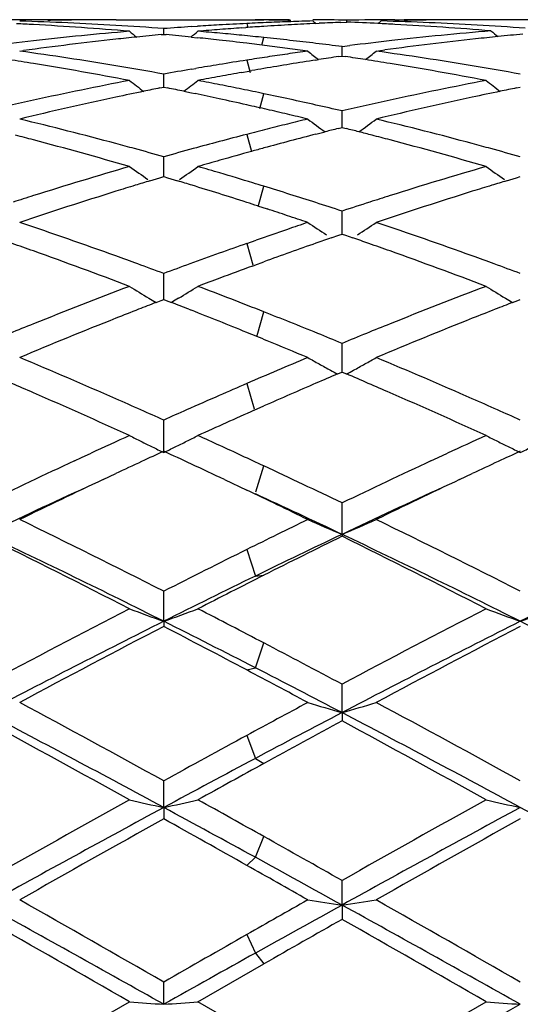
# Model space of a CAD drawing. Units: inches. Extents: x 4.1 to 18, y 2.5 to 12.5.
# Drawn here: x 6 to 6.2, y 9.7 to 10 of the extents above; entities that cross this region are included whole.
import ezdxf

# ---------------------------------------------------------------- set-up
doc = ezdxf.new("R2010")
doc.units = ezdxf.units.IN
doc.header["$LTSCALE"] = 1.21
doc.header["$MEASUREMENT"] = 0
doc.layers.get('0').update_dxf_attribs({"linetype": 'CONTINUOUS'})

msp = doc.modelspace()

# ---------------------------------------------------------------- linework, layer by layer
at = {"color": 7, "linetype": 'Continuous'}
for p, q in [((6.0518278418, 10.0000818604), (6.0898397204, 10.0000523179)), ((6.0737255557, 9.9980523572), (6.075542603500001, 9.9981695073)), ((6.0898397204, 10.0000523179), (6.0923025786, 10.0000296349)), ((6.0923025712, 10.0000290426), (6.0948216077, 10.0000523179)), ((6.1022940842, 10.0000818604), (6.0948216077, 10.0000523179)), ((6.1090296579, 9.9997057937), (6.109926138600001, 9.9989717008)), ((6.109928133099999, 9.9989778749), (6.110935972899999, 9.9990260106)), ((6.117262108999999, 9.999303684800001), (6.1189934064, 9.999372316599999)), ((6.1189934138, 9.9993727438), (6.1189934064, 9.9999343351)), ((6.1289580062, 9.9997057937), (6.128038479700001, 9.9989529127)), ((6.132970514199999, 10.0000779429), (6.1356914942, 10.0000818604)), ((6.1861619399, 10.0000818604), (6.1556209807, 10.0000818604)), ((6.064958524400001, 9.9957427764), (6.065668024600001, 9.9958102759)), ((6.065667985599999, 9.9958108151), (6.0656680247, 9.997491068099999)), ((6.065668024600001, 9.9958102759), (6.066356019, 9.995744841)), ((6.0884248225, 9.9976959032), (6.0895319531, 9.9977737866)), ((6.073725555499999, 9.9950129658), (6.0754309741, 9.9948355374)), ((6.11756504, 9.9922495034), (6.1198188004, 9.9925352554)), ((6.0237374464, 9.990923471799999), (6.0248632763, 9.9910784149)), ((6.1166215463, 9.9893549524), (6.1175650399, 9.989495435)), ((6.117565073500001, 9.9894955832), (6.1175650399, 9.9922495034)), ((6.1175650399, 9.989495435), (6.1185280589, 9.9893520226)), ((6.1275295915, 9.990923471799999), (6.1300630554, 9.9912703035)), ((6.109983736, 9.9883409149), (6.110721774400001, 9.9884558834)), ((6.065667957100001, 9.9810984311), (6.0656680247, 9.9842309809)), ((6.0737255557, 9.9856553171), (6.0750420686, 9.9858818181)), ((6.0884248225, 9.9847385112), (6.0904029649, 9.9850886488)), ((6.0904029649, 9.9850886488), (6.091316213200001, 9.9852489652)), ((6.0656679425, 9.9804283833), (6.065667957100001, 9.9810984311)), ((6.064552868200001, 9.9802036753), (6.065668024600001, 9.9804281707)), ((6.065668024600001, 9.9804281707), (6.0667682296, 9.980206730099999)), ((6.0715260977, 9.979235299099999), (6.073725555499999, 9.9787786621)), ((6.073725555499999, 9.9787786621), (6.074816925, 9.9785503064)), ((6.1683475176, 9.9802038589), (6.169462465900001, 9.9804283013)), ((6.117565076900001, 9.9702997959), (6.1175650399, 9.9735075885)), ((6.1175650956, 9.9686911386), (6.117565076900001, 9.9702997959)), ((6.109983736, 9.9667589039), (6.11263983, 9.9674419912)), ((6.1164141899, 9.9684011561), (6.1175650399, 9.9686909225)), ((6.1175650399, 9.9686909225), (6.1187281411, 9.9683980381)), ((6.065667957100001, 9.9569223724), (6.0656680247, 9.960176823200001)), ((6.0656679038, 9.954389254299999), (6.065667957100001, 9.9569223724)), ((6.0616555305, 9.9531801582), (6.0645559785, 9.954055582899999)), ((6.0645559785, 9.954055582899999), (6.065668024600001, 9.9543892103)), ((6.065668024600001, 9.9543892103), (6.0667715453, 9.9540581996)), ((6.0667715453, 9.9540581996), (6.0696908098, 9.9531772387)), ((6.1654502902, 9.953180507899999), (6.1683506167, 9.9540558527)), ((6.1683506167, 9.9540558527), (6.169462465900001, 9.9543894051)), ((6.092972556, 9.945878609400001), (6.0957604094, 9.9449724877)), ((6.117565076900001, 9.9410872694), (6.1175650399, 9.9443585308)), ((6.1175651163, 9.9376530387), (6.117565076900001, 9.9410872694)), ((6.0898397204, 9.9349369809), (6.0926163834, 9.935909995800001)), ((6.1144302863, 9.9365674302), (6.116600625, 9.9373199528)), ((6.116600625, 9.9373199528), (6.1175650399, 9.9376530649)), ((6.1175650399, 9.9376530649), (6.118535515900001, 9.9373178265)), ((6.118535515900001, 9.9373178265), (6.1206914691, 9.936570226799999)), ((6.0921582467, 9.9286171007), (6.0948216073, 9.929589484800001)), ((6.0914683864, 9.928364285299999), (6.0921582467, 9.9286171007)), ((6.065667957100001, 9.9229376081), (6.0656680247, 9.9261965309)), ((6.0656678664, 9.9186327882), (6.065667957100001, 9.9229376081)), ((6.061324370199999, 9.919018878300001), (6.0623291036, 9.918414216799999)), ((6.0623291036, 9.918414216799999), (6.063432486, 9.9177534035)), ((6.063434714800001, 9.9177656931), (6.0649163567, 9.918341490700001)), ((6.0649163567, 9.918341490700001), (6.065668024600001, 9.9186329473)), ((6.065668024600001, 9.9186329473), (6.066416041, 9.9183429555)), ((6.066416041, 9.9183429555), (6.067906284099999, 9.9177639102)), ((6.069006265900001, 9.918414304199999), (6.067908474199999, 9.9177567498)), ((6.0700118058, 9.9190195259), (6.069006265900001, 9.918414304199999)), ((6.1651190642, 9.9190192288), (6.1661238871, 9.9184144984)), ((6.1661238871, 9.9184144984), (6.167227104299999, 9.9177537674)), ((6.1672293337, 9.9177660551), (6.1687109483, 9.9183418146)), ((6.1687109483, 9.9183418146), (6.169462465900001, 9.9186331993)), ((6.0730185401, 9.915764335499999), (6.073725555599999, 9.915486199)), ((6.117565076900001, 9.9026374087), (6.1175650399, 9.905854103300001)), ((6.117565137000001, 9.8975015306), (6.117565076900001, 9.9026374087)), ((6.1162391109, 9.8969359129), (6.1175650399, 9.8975017879)), ((6.1175650399, 9.8975017879), (6.1188880148, 9.896937123999999)), ((6.0920206174, 9.8863831368), (6.0948216073, 9.887624344299999)), ((6.065667819400001, 9.8740891955), (6.0656680247, 9.883516200599999)), ((6.0396639564, 9.8716360249), (6.041724502799999, 9.872593244900001)), ((6.041724502799999, 9.872593244900001), (6.044497144, 9.8738770335)), ((6.143455937100001, 9.8716341957), (6.145519736900001, 9.8725929581)), ((6.145519736900001, 9.8725929581), (6.1482882441, 9.8738748765)), ((6.048016416799999, 9.866207239500001), (6.0516918129, 9.8679393436)), ((6.1518071323, 9.8662061786), (6.155485306599999, 9.8679395134)), ((6.083327303, 9.8662048123), (6.0898397202, 9.8631158197)), ((6.1175651523, 9.8502583667), (6.1175650399, 9.8593836448)), ((6.1175651523, 9.8502583667), (6.1175650399, 9.849685853099999)), ((6.065667819400001, 9.824933601), (6.0656680247, 9.8336758484)), ((6.065667819400001, 9.824933601), (6.0656680247, 9.8234332981)), ((6.1175651523, 9.7983449014), (6.1175650399, 9.806623929199999)), ((6.1175651523, 9.7983449014), (6.1175650399, 9.7959305824)), ((6.065667819400001, 9.7707317956), (6.0656680247, 9.7784738426)), ((6.065667819400001, 9.7707317956), (6.0656680247, 9.7674249604)), ((6.1175651523, 9.742344614), (6.1175650399, 9.7494786628)), ((6.1175651523, 9.742344614), (6.1175650399, 9.7381756045)), ((6.0756320004, 9.7141785955), (6.0948216073, 9.7251905898)), ((6.065667819400001, 9.71343952), (6.0656680247, 9.7199020136)), ((6.013770830399999, 9.6900110036), (6.055702460599999, 9.7141785954)), ((6.0948216076, 9.703130607), (6.0756320004, 9.7141785955)), ((6.11756504, 9.690009794), (6.159497862899999, 9.7141785955)), ((6.1175651523, 9.684278139), (6.1694623524, 9.7134395668))]:
    msp.add_line(p, q, dxfattribs=at)
at = {"color": 9, "linetype": 'Continuous'}
for p, q in [((6.0898398963, 9.9989700744), (6.090184372, 9.9978147905)), ((6.0941854903, 9.9926815058), (6.0948214314, 9.994891706499999)), ((6.0898398963, 9.9883070304), (6.0908421847, 9.9847387314)), ((6.0936337709, 9.9742388772), (6.0948214314, 9.9785340885)), ((6.0898398963, 9.9667028416), (6.091204589, 9.9617379551)), ((6.093265439800001, 9.945944239500001), (6.0948214314, 9.9515879586)), ((6.0898398963, 9.9349370428), (6.0915836111, 9.9286862209)), ((6.0928690274, 9.9081789692), (6.0948214314, 9.9150256024)), ((6.0898398963, 9.8941558257), (6.0920032373, 9.8867959236)), ((6.0925107137, 9.8626335296), (6.0948214314, 9.8701662841)), ((6.0898398963, 9.845830681599999), (6.092330663899999, 9.8381175965)), ((6.092330663899999, 9.8381175965), (6.0948214314, 9.8383508608)), ((6.092330663899999, 9.8114167685), (6.0948214314, 9.8186286433)), ((6.0898398963, 9.810764808), (6.092330663899999, 9.8114167685)), ((6.0898398963, 9.7917053062), (6.092330663899999, 9.7850312838)), ((6.092330663899999, 9.7850312838), (6.0948214314, 9.7835471149)), ((6.092330663899999, 9.7562284668), (6.0948214314, 9.762272290599999)), ((6.0898398963, 9.7538789159), (6.092330663899999, 9.7562284668)), ((6.0898398963, 9.7337326823), (6.092330663899999, 9.728338538600001)), ((6.092330663899999, 9.728338538600001), (6.0948214314, 9.7251904891))]:
    msp.add_line(p, q, dxfattribs=at)
at = {"color": 7, "linetype": 'Continuous'}
for centre, radius, start, end in [((6.0318980423, 9.054716235), 0.945365633, 90.222709015, 91.09870335920002), ((5.975433309500001, 9.047149557200001), 0.95293785, 86.8530182717, 87.1519482012), ((5.9954622495, 9.048901783), 0.9511829997, 86.610961104, 88.2965547774), ((5.9752390028, 9.0437250363), 0.9563678736, 86.0136563642, 86.8526578653), ((6.0318953176, 9.0550998084), 0.9449820519, 89.99999608799999, 90.22263421170001), ((6.0318948953, 9.0548923179), 0.9451895424, 89.34640688370001, 89.9999704892), ((6.051840007899999, 9.0541576263), 0.9459243132999999, 90.82675790030001, 91.2078401677), ((6.0518314524, 9.054726751799999), 0.9453551235, 90.5443926597, 90.8267371329), ((6.051828169199999, 9.0550876126), 0.9449942478, 90.0000198535, 90.54440148719999), ((5.9950910115, 9.0425804239), 0.9575152497, 85.772980571, 86.6111466566), ((6.1361233421, 9.0444253437), 0.9556662365, 93.2596768653, 93.63447969929999), ((6.1359871859, 9.046825798099999), 0.9532619237000001, 92.77477655200002, 93.25971035699999), ((6.1561694211, 9.0426226276), 0.9574728658, 93.6736083047, 93.9908543), ((6.1358732774, 9.04915969), 0.950925254, 92.38891203450002, 92.7747288891), ((6.082364174099999, 9.0546940559), 0.9453878193, 89.159228004, 89.39766611120002), ((6.156019262, 9.044975295599999), 0.9551154108, 93.18946162729999, 93.6736617603), ((6.0823572248, 9.0542412041), 0.9458407243000001, 88.7716608045, 89.15920961959999), ((6.1358017594, 9.050869807), 0.9492136420999999, 92.00250637399999, 92.3889015171), ((6.1357522749, 9.052279736200001), 0.9478028448, 91.61562723780001, 92.00249507870001), ((6.155884963099999, 9.047373994700001), 0.9527129552, 92.76489852, 93.18942359520001), ((6.1022903329, 9.0545286502), 0.9455532252, 88.9878249293, 89.5915312497), ((6.1557824666, 9.049508664400001), 0.9505758248, 92.3224432451, 92.7041177556), ((6.1356935372, 9.0547947475), 0.9452871175, 90.1650482058, 91.01228163520001), ((6.082208781599999, 9.0496889804), 0.9503954691, 87.2361484437, 87.78183883630001), ((6.0821127637, 9.047672005099999), 0.9524147279999999, 86.9390215761, 87.23622974940001), ((6.1021260972, 9.0491880468), 0.9508963868000001, 86.6969725002, 88.38304230109999), ((6.081929098400001, 9.0443476937), 0.9557441041, 86.09917236849999, 86.9386685263), ((6.135691036900001, 9.0549498909), 0.9451319695, 89.35983773199999, 89.99997227860001), ((6.1556317798, 9.0541585153), 0.9459234128, 90.7690175555, 91.20759993319999), ((6.1556241146, 9.0546914902), 0.945390383, 90.5680893985, 90.7689865763), ((6.155621328500001, 9.0549939672), 0.9450878933, 90.00002108129999, 90.5681023117), ((6.1017755816, 9.0430626315), 0.957031822, 85.85858820310001, 86.6971517133), ((6.1376656422, 9.025530855), 0.9746243427, 94.8241125523, 96.475608035), ((5.974864395, 9.038311926799999), 0.9617939292000001, 85.17864430590001, 86.01381190020001), ((6.416076610399999, 10.4401568531), 0.5714203027, 230.9008799975, 231.1715881224), ((6.1575077988, 9.0267411279), 0.9734113020999999, 95.455766315, 95.8789568617), ((6.136347208099999, 9.0409780644), 0.9591207813, 93.74354359120001, 94.22605075630001), ((5.973825967200001, 9.026554376), 0.9735974363, 84.1105878138, 84.546416275), ((5.7150652388, 10.4403461891), 0.5716887121, 308.8350549124, 309.1021336985), ((6.1566173933, 9.036585676), 0.9635264545000001, 94.43985907950001, 94.82145773170001), ((5.9943352647, 9.032896904400001), 0.9672283419, 84.7981765625, 85.17853065520002), ((6.1563803286, 9.039636894500001), 0.9604660405, 94.0572173852, 94.4398501004), ((5.993994916799999, 9.0291604249), 0.9709802902, 84.41904197939999, 84.79816588260002), ((5.9935988841, 9.0251092163), 0.9750508102, 84.0412306731, 84.4190321818), ((6.241410841, 9.0260449422), 0.974107772, 94.73940206280001, 96.44793477), ((6.081569877000001, 9.039042686), 0.9610612594, 85.2636006983, 86.09932193979999), ((6.521421963200001, 10.4402467697), 0.5714740753, 230.8895598487, 231.156662052), ((6.2612224508, 9.0274975288), 0.9726508044, 95.3704014125, 95.7958708794), ((6.1391383036, 9.0125125322), 0.9877256951000001, 96.47532127540002, 97.24279285010002), ((6.1595258584, 9.0086629474), 0.9916018162000001, 96.24310941639999, 97.8050607399), ((6.157948243, 9.0224568663), 0.9777181441, 95.87891600180001, 96.2391123567), ((5.9732887765, 9.021384166), 0.9787954847, 83.6360038872, 84.0099936726), ((5.9727717052, 9.016761599999999), 0.9834468798, 83.16338661649999, 83.635916544), ((5.972140551, 9.0114859799), 0.9887601201, 82.8177932401, 83.16346398990001), ((5.993135856399999, 9.0206817284), 0.9795024439, 83.5951368232, 84.0411782579), ((5.9715473187, 9.0067793904), 0.9935039486, 82.4735142096, 82.8177854242), ((5.9925642599, 9.015591971900001), 0.9846241959, 83.1510018562, 83.5951222876), ((5.9919058552, 9.0101123265), 0.9901432548000001, 82.70892463289998, 83.1509878724), ((6.2428631706, 9.0131174385), 0.9871165975, 96.4474344404, 97.1605609291), ((6.2631856603, 9.009700571), 0.9905557873, 96.1865425465, 97.72345383970001), ((6.2616636124, 9.0231474078), 0.9770232381, 95.7958480736, 96.18278503360001), ((5.8845478281, 8.9844752005), 1.0160274959, 80.5313836137, 82.1260638971), ((6.245869192100001, 8.9907893901), 1.0096466594, 98.21051502030001, 98.5501236977), ((5.9708900151, 9.0018053279), 0.9985212533, 82.13069966370001, 82.47350758100002), ((6.2450714397, 8.9963170668), 1.0040617137, 97.86931060389998, 98.2105056169), ((6.4627185916, 10.4361287841), 0.5694875077, 231.4224480183, 231.822851202), ((5.772523534099999, 10.4360151701), 0.5693293604, 308.1723569839, 308.5759348442), ((5.9889877693, 8.9886842453), 1.0117693925, 80.52828095460002, 82.1297490391), ((5.863809992, 8.979538719099999), 1.0210291532, 80.76054904770001, 81.1670959075), ((5.86111296, 8.963155085), 1.0376332633, 79.191207209, 80.7588113192), ((5.881065864, 8.9635624941), 1.0372280933, 79.7480848653, 80.53170225859999), ((6.2491202462, 8.9701698769), 1.0305212077, 99.345145815, 99.7251745299), ((6.2479015084, 8.977584265099999), 1.0230073224, 98.8882047512, 99.3452239791), ((6.2467461398, 8.984957209700001), 1.0155444018, 98.5501295941, 98.888073683), ((6.2687913534, 8.9717346988), 1.0289356142, 99.30614251259999, 99.7341807893), ((6.267562991599999, 8.979230057999999), 1.0213402682, 98.87543159540002, 99.3061356183), ((6.2664515802, 8.9863497815), 1.0141343166, 98.49608342280001, 98.83325279820001), ((5.968659020800001, 8.986311799700001), 1.0141747469, 81.16730844, 81.5020297855), ((5.9676424291, 8.979779361), 1.0207858143, 80.7604649025, 81.1672252529), ((5.9649337833, 8.9633255941), 1.0374610121, 79.1908202928, 80.7587170505), ((5.9853127791, 8.9661233908), 1.0346274366, 79.74750061770001, 80.5331399708), ((6.250717247100001, 8.960902683099999), 1.0399250068, 99.7992494847, 100.2500716474), ((6.2713642348, 8.957013661), 1.0438798763, 100.0931769982, 100.4499853294), ((6.2697463395, 8.9661461387), 1.0346051811, 99.73397798180001, 99.9309985725), ((6.257790400499999, 8.923935631), 1.0775631025, 100.8093511323, 102.3266361071), ((6.4030750038, 10.4304275321), 0.5669347647, 232.2135273372, 232.7388708452), ((5.7280897238, 10.4305982266), 0.5671736645000001, 307.2666755478, 307.7894580334), ((6.272802805900001, 8.949214292999999), 1.0518108049, 100.4499898675, 100.8044982819), ((5.876751518, 8.940256378099999), 1.060930412, 78.8436173151, 79.1954945888), ((5.875053752, 8.9316484528), 1.0697041677, 78.4941863027, 78.8436089262), ((6.3616113738, 8.9238425689), 1.0776593091, 100.8097586191, 102.3269402662), ((6.5068699087, 10.4304167538), 0.5669259418, 232.2128996365, 232.7381951572), ((6.278968751, 8.918282281), 1.083351959, 101.6703887185, 102.110074699), ((6.2770937469, 8.9273353192), 1.0741067919, 101.4128309376, 101.6701228737), ((5.8542746155, 8.9273196913), 1.0741157538, 78.3308059125, 78.589837609), ((5.8517696135, 8.9153114115), 1.0863825527, 77.7766009911, 78.1522395671), ((5.873225351499999, 8.9226668651), 1.0788699718, 78.14728169050001, 78.494179705), ((5.871241060700001, 8.913219507300001), 1.0885234674, 77.73916628899998, 78.1472012684), ((6.3827703837, 8.9181923831), 1.0834416397, 101.6697712704, 102.1094973139), ((6.3809117912, 8.9271666616), 1.0742769239, 101.4122721331, 101.6695077055), ((6.2639761978, 8.8955873401), 1.1065784366, 102.3261840747, 103.0679948704), ((6.2857064373, 8.887533383500001), 1.1148300927, 102.1171116928, 103.5907725035), ((5.849570454, 8.9051686277), 1.0967610093, 77.34548642189999, 77.7765052165), ((5.8471287677, 8.8942811314), 1.1079189393, 77.0316250038, 77.3456295307), ((5.8681416386, 8.8989896362), 1.1030869698, 76.9316062934, 77.738811164), ((6.3678593523, 8.8952101313), 1.1069655139, 102.3264848308, 103.0680705292), ((6.3894284462, 8.887804517200001), 1.1145500701, 102.1164436747, 103.5905432338), ((5.844954877999999, 8.884841705), 1.117605454, 76.7199538721, 77.0316193304), ((5.8426505076, 8.8750786611), 1.1276367625, 76.4106663756, 76.7199501906), ((5.750780188899999, 8.8425452671), 1.1611405797, 74.9802634046, 76.4038477717), ((6.377694485599999, 8.8540520966), 1.1492830747, 103.8960707747, 104.2003316142), ((6.3751126776, 8.8644870664), 1.1385334549, 103.589342663, 103.8960623035), ((6.4455270823, 10.4240875012), 0.5651096624, 233.2744540976, 233.9088866068), ((5.7896988573, 10.4239864854), 0.5649718936, 306.0874103581, 306.7239505001), ((5.856582985599999, 8.8503874055), 1.153045551, 74.97570819100001, 76.4093535901), ((6.384237763, 8.8285517356), 1.1756096478, 104.5024613726, 104.9084303389), ((6.380436989800001, 8.8432143101), 1.1604624731, 104.2003342918, 104.5020741195), ((6.403012052799999, 8.832933946599999), 1.171078404, 104.4905855362, 104.8740204896), ((6.3992700054, 8.8474441825), 1.1560933997, 104.1620485827, 104.3550508597), ((5.8357982326, 8.8473009612), 1.1562473736, 75.6444975987, 75.8360900684), ((5.8340193614, 8.840350707899999), 1.1634216613, 75.4492556413, 75.64449273439999), ((5.727928624, 8.8315058512), 1.1725592798, 75.1851721868, 75.4491234077), ((5.7206081765, 8.8040376521), 1.2009861705, 73.79851833640001, 75.182615635), ((5.743598356900001, 8.815581256), 1.1890445943, 74.7112553356, 74.9827351086), ((6.3879695896, 8.8145638914), 1.1900867421, 104.9087906683, 105.2857666285), ((6.4069068625, 8.8182845992), 1.186236666, 104.8742086911, 105.2534035486), ((5.8318381665, 8.831954465499999), 1.1720965962, 75.18498965170001, 75.4491684083), ((5.8244740501, 8.8043229583), 1.2006925322, 73.79794894140001, 75.18241487569999), ((5.847369391, 8.8154445413), 1.189182366, 74.7118627424, 74.9833954755), ((5.739348086100001, 8.800078709), 1.205119221, 74.2894241709, 74.7106808357), ((6.3921739887, 8.7992245851), 1.2059918091, 105.2863227717, 105.7080957357), ((6.4134361051, 8.7945835078), 1.2108207076, 105.4336923531, 105.8848627724), ((6.409341304, 8.809349851), 1.1954971318, 105.2533101171, 105.4328548286), ((5.8439543786, 8.8029550637), 1.2021303141, 74.2895489756, 74.71181414060001), ((6.4176970958, 8.779609427), 1.226389238, 105.8848532595, 106.1957871468), ((6.4103984757, 8.7365953361), 1.2712193094, 106.2017428963, 107.5183450226), ((6.382383788999999, 10.4174618599), 0.5643079568, 234.6263584951, 235.2927312933), ((5.748802360499999, 10.4176211625), 0.5645237104, 304.7106153645, 305.3765555242001), ((5.7290273084, 8.763979907000001), 1.2426646745, 73.4968658254, 73.8042107501), ((5.722983246, 8.743637509800001), 1.2638859739, 73.04423446, 73.496119983), ((6.5142699366, 8.7363801714), 1.2714471509, 106.2023288407, 107.5187245922), ((6.486176932799999, 10.4174482564), 0.5642955571, 234.6257458854, 235.2920544668), ((6.4307256315, 8.735666162200001), 1.2722236713, 106.8638495084, 107.0653221046), ((5.7008913514, 8.736392941), 1.2714468402, 72.9380315939, 73.1382828861), ((5.7188830446, 8.7301684542), 1.2779652875, 72.89224917760001, 73.0445061025), ((6.534556939400001, 8.7354845775), 1.2724083847, 106.8630478786, 107.0644716114), ((6.4496520827, 8.675518865099999), 1.3352784322, 107.3396441063, 108.6006858987), ((6.434385445499999, 8.7237522264), 1.2846870617, 107.0654287164, 107.3308317019), ((5.6972344095, 8.7244845715), 1.2839040665, 72.57153047119999, 72.93794200759999), ((5.6916570917, 8.706686075), 1.3025559527, 72.2001206062, 72.5719546278), ((5.715635961499999, 8.7196281483), 1.2889944122, 72.5392151133, 72.89212594279999), ((6.553252710700001, 8.6760660012), 1.3346987878, 107.338739677, 108.6003857111), ((6.538180669400001, 8.723687493), 1.2847494793, 107.0645772977, 107.3300438865), ((6.421216495099999, 8.702124875), 1.3073473977, 107.5157283213, 107.7875470626), ((5.686498099700001, 8.690572122999999), 1.3194755997, 72.0577900079, 72.2007240124), ((5.710146040700001, 8.7021439246), 1.3073202744, 72.19097664659999, 72.53961981580001), ((5.7042909039, 8.6838858225), 1.3264942367, 71.8471137001, 72.1913907842), ((6.5314693424, 8.6820492034), 1.3284357755, 107.7883658455, 108.1540334199), ((6.52519904, 8.7015566165), 1.3079453939, 107.5160830212, 107.7878850619), ((5.6802199225, 8.671285926900001), 1.3397579451, 71.6645417067, 71.9310746047), ((5.573012990700001, 8.6022777565), 1.4126073742, 70.1924497344, 71.3931447237), ((5.674877945, 8.6551668086), 1.3567391906, 71.40094393470001, 71.664540907), ((6.5462125845, 8.6376711224), 1.3751990237, 108.5990635834, 108.8595207), ((6.4219450762, 10.411926656), 0.5661609562, 236.274150956, 236.9355110875), ((5.813270520900001, 10.4118272243), 0.5660312593, 303.0627006612, 303.7243107055), ((5.6812567773, 8.615007878), 1.3991222646, 70.1872570625, 71.3995790217), ((6.5544221882, 8.613692156799999), 1.4005443996, 108.8602442952, 109.2525747465), ((6.5778371122, 8.6036019214), 1.4112203705, 109.1700597732, 109.3613002365), ((5.656851729800001, 8.6024532325), 1.4124501613, 70.62737398050001, 70.8286912058), ((5.5470464627, 8.5853605182), 1.4305683516, 70.36537121740001, 70.6272602813), ((5.530674455900001, 8.5396841101), 1.4790902217, 69.2085869683, 70.3625890272), ((6.5665717451, 8.5790627535), 1.4372433141, 109.3719242154, 109.7127469117), ((6.5922457256, 8.5630605076), 1.4542462649, 109.6842506176, 110.0017862208), ((6.5844465814, 8.5848302524), 1.431121639, 109.3617976543, 109.683828509), ((5.6511198155, 8.5861612789), 1.4297210207, 70.3651068133, 70.62724697899999), ((5.634632025299999, 8.5401627695), 1.4785851693, 69.2078777736, 70.3623006966), ((5.5567505387, 8.5569179391), 1.460794256, 69.9284099815, 70.1952114522), ((6.5752358114, 8.5549259619), 1.4628880121, 109.7133289163, 110.0696106961), ((5.6605090849, 8.5567567891), 1.4609575929, 69.9292253656, 70.1960615143), ((5.5476596806, 8.5320653684), 1.4872573224, 69.6167682384, 69.92804525310001), ((6.5840651652, 8.530787309099999), 1.4885907738, 110.0699858147, 110.3801258624), ((6.60612094, 8.5251920628), 1.4945767083, 110.1419208606, 110.5278689358), ((5.6530348177, 8.5362925494), 1.4827440513, 69.6171282773, 69.929325068), ((6.615322443999999, 8.5006153632), 1.5208194566, 110.5278345262, 110.7853660953), ((6.621717404500001, 8.431738533099999), 1.5945552674, 110.7914389785, 111.8698147476), ((6.356692006, 10.4086880365), 0.5718548109, 238.2415655046, 238.9016888498), ((5.774503640800001, 10.4088600154), 0.5720741043, 301.1014999392, 301.7611898506), ((5.5147725073, 8.4451776285), 1.5801613275, 68.4642187063, 69.21034796760001), ((6.7256973445, 8.4313091022), 1.5950222382, 110.7921605184, 111.8702462636), ((6.4604850309, 10.4086731949), 0.5718409402, 238.2409853551, 238.901045832), ((6.6494304646, 8.4123857457), 1.6154133549, 111.4635534974, 111.7169806272), ((6.6405500486, 8.4349609229), 1.5911543279, 111.2662465323, 111.4634059889), ((5.4912821668, 8.435990419400001), 1.5900151103, 68.5389612612, 68.73677028449998), ((5.4821192138, 8.4127042178), 1.61503924, 68.2042039365, 68.5117251595), ((5.498474933200001, 8.4037768238), 1.62465443, 68.17784538770002, 68.465547633), ((6.753222930900001, 8.4123163167), 1.6154776097, 111.4625597074, 111.716033733), ((6.7444416302, 8.434640654199999), 1.591488294, 111.2653128948, 111.4624137112), ((6.681395979099999, 8.332866233099999), 1.7011167759, 111.7261661506, 112.7433540693), ((5.470608960700001, 8.3838823801), 1.6460744467, 67.90234368729999, 68.20469540020001), ((6.7847367837, 8.333915899700001), 1.6999742354, 111.7250866541, 112.7430021438), ((6.6446643752, 8.3743584739), 1.6563535581, 111.8671002665, 112.1233494297), ((5.4870022635, 8.3750941963), 1.6555464215, 67.87681467339999, 68.17824473600001), ((6.7489032574, 8.3732828636), 1.6575166596, 111.8675037852, 112.1236533891), ((5.457652882100001, 8.3519385227), 1.6805457369, 67.68473991569999, 67.902768709), ((5.4436891963, 8.3179405546), 1.7172995976, 67.25674421939999, 67.6844459653), ((5.4749948902, 8.3455145487), 1.6874702732, 67.6174351324, 67.87736894390001), ((6.7615918315, 8.3420895666), 1.6911918975, 112.1238820687, 112.3840116874), ((5.316475453, 8.2150571799), 1.8289425898, 66.2973671662, 67.25034494229999), ((6.805565867699999, 8.23688777), 1.8052149663, 112.7454604054, 113.3581203405), ((6.394836885399999, 10.4101119054), 0.5839285977, 240.5343416186, 240.9060439053), ((5.840363422, 10.4100187623), 0.5838133842000001, 299.0924233227, 299.4642283273), ((5.4291339785, 8.2356581737), 1.8065156204, 66.29215808859999, 67.2570081798), ((6.3959565159, 10.4121242667), 0.586231459, 240.9060573489, 241.2768734935), ((6.3969268378, 10.4138932577), 0.5882490945000001, 241.2767966759, 241.4997909556), ((5.8382453734, 10.41385165), 0.5881925767, 298.4982033104, 298.7215785362), ((5.8392410665, 10.4120363081), 0.5861221009, 298.7214984989999, 299.0924022583), ((5.293273376, 8.207677715800001), 1.8370136233, 66.4331033408, 66.86296427149999), ((6.8322901499, 8.2210009213), 1.82249477, 113.1348219972, 113.3488479931), ((5.3977483178, 8.2092646937), 1.8352876327, 66.4327631173, 66.8630598194), ((6.83179036, 8.1761155279), 1.8714040064, 113.3575221384, 113.6264895491), ((6.847193793200001, 8.186505137200001), 1.8600723906, 113.3492024704, 113.6037999267), ((5.2514633517, 8.1119259491), 1.9414955714, 65.5287303029, 66.4319409988), ((5.281431223399999, 8.1350256235), 1.9163104406, 66.06067963939999, 66.29987362080001), ((6.850071874099999, 8.1343877782), 1.9169607645, 113.6272598368, 113.9367469539), ((6.862641606, 8.1511879229), 1.8986202875, 113.6042233421, 113.8541259472), ((5.3556169836, 8.1127791479), 1.9405706245, 65.5279219941, 66.4315852722), ((5.3880183854, 8.1412710834), 1.9094686531, 66.0612055453, 66.3013028007), ((5.2661577317, 8.1006347148), 1.9539404037, 65.84676365199999, 66.0605377587), ((6.8660288348, 8.0984407809), 1.9562902853, 113.9367430516, 114.1496733952), ((6.899214698400001, 8.0690118379), 1.9885675051, 113.948626707, 114.4663522127), ((5.370113271599999, 8.1009145834), 1.9536188523, 65.8477126983, 66.0615037846), ((6.914524236599999, 7.991318016), 2.0738793591, 114.4635119528, 114.8040805629), ((6.329285138099999, 10.4199703994), 0.6062012719, 243.172450491, 243.5219474421), ((5.8019097009, 10.4201884669), 0.6064588814, 296.4807207283, 296.830022808), ((5.2228438347, 8.004758707899999), 2.0591467039, 65.3387410497, 65.5344281566), ((7.018423013200001, 7.9911544109), 2.0740710856, 114.4642396679, 114.8049096639), ((6.4330784436, 10.4199540188), 0.6061857079999999, 243.1719286079, 243.5214014626), ((6.3308468574, 10.4231059932), 0.6097042586, 243.521958432, 243.870176), ((6.332498563500001, 10.426473355), 0.6134548929, 243.8701861836, 244.2170020119), ((5.7987736876, 10.4265346067), 0.613537619, 295.7858401811, 296.1325895551), ((5.8004001734, 10.4232191276), 0.609844672, 296.1325971245, 296.4807012854), ((5.2044520687, 7.9647009667), 2.1032248128, 65.14685010859999, 65.33873934709999), ((6.43463519, 10.4230795541), 0.6096774739999999, 243.5214124459, 243.8696164879), ((6.4362817365, 10.4264363141), 0.6134163179, 243.8696266522, 244.2164399222), ((5.9025964841, 10.4264940178), 0.6134884964, 295.7851250556, 296.1318811614), ((6.954685334500001, 7.947755872899999), 2.1219095977, 114.7696015028, 114.9612984655), ((5.1770722306, 7.948342623999999), 2.1212002295, 64.99417714329999, 65.23409644129998), ((5.1851435914, 7.9230150563), 2.1491653441, 64.9587673414, 65.14685163899999), ((7.0587429486, 7.9470967446), 2.1226186205, 114.7685941234, 114.9602110685), ((6.9864549874, 7.8371166648), 2.2440325941, 114.9555491432, 115.6869390664), ((6.9777669576, 7.8982014878), 2.1765758416, 114.9616509937, 115.1806323764), ((5.1531885785, 7.8971026253), 2.1777331057, 64.7154994725, 64.9945655974), ((5.148717343, 7.845189945800001), 2.2350933128, 64.3119713366, 64.9571974241), ((7.0912574062, 7.835020689199999), 2.2463575405, 114.9563792905, 115.6869518744), ((7.0815329604, 7.8981660102), 2.1765964052, 114.9605592772, 115.1795782367), ((7.0201788533, 7.7285943884), 2.3482570253, 114.5839765149, 115.3772583385), ((7.0472155652, 7.751678450599999), 2.3387242115, 115.2926015901, 115.9522794798), ((7.1225157122, 7.731680273899999), 2.3448451469, 114.5830305398, 115.3773912646), ((7.149857104800001, 7.754007613400001), 2.3361263936, 115.2915360352, 115.9519046391), ((5.090140029100001, 7.7643179889), 2.3247261788, 64.044731104, 64.5305989641), ((5.1235027333, 7.755217990499999), 2.3189123034, 64.61642483979999, 65.30460065659999), ((4.868937673600001, 7.483793695), 2.6370645931, 63.0115071659, 64.0293251561), ((7.2078489388, 7.5942426351), 2.5138800588, 115.9552538599, 116.4063541027), ((6.3697985381, 10.4477770226), 0.6485755353, 246.1548468723, 247.1137022009), ((5.8653900015, 10.4476813455), 0.6484647426, 292.8848450981, 293.8439163579001), ((5.0028614629, 7.5441904686), 2.5695718881, 62.99900454940001, 64.0436065294), ((4.8292880377, 7.444283296699999), 2.6812228521, 62.7799840353, 63.78315572319999), ((4.8782611392, 7.457388390499999), 2.6486232174, 63.36463488419999, 64.61383429899998), ((7.2197776311, 7.5270238042), 2.5714375709, 115.3810718865, 116.0050308666), ((7.2771183613, 7.4945626392), 2.6251036662, 116.2134937633, 116.7681296685), ((4.934289267900001, 7.446729450299999), 2.6784960381, 62.77898718820001, 63.78321287430001), ((4.982721358, 7.4588012024), 2.6470621085, 63.36380730760001, 64.61375643310001), ((7.3916267276, 7.3862128748), 2.7278280123, 115.4047794366, 116.6177271713), ((7.3027407364, 7.4036669247), 2.7267732329, 116.4113009023, 116.979804894), ((7.3383252482, 7.2847093934), 2.8411962192, 116.0111323178, 116.6109614313), ((7.3750032797, 7.3008019197), 2.8421858125, 116.7707318704, 117.2048513365), ((7.5505967752, 6.922273033300001), 3.2682289567, 117.2195870653, 118.0493593169), ((6.3062772378, 10.498217514), 0.7149853983, 249.484461564, 250.3347896243), ((5.8249693659, 10.4983799507), 0.7151683238, 289.6675480043, 290.5175699534), ((4.6548361362, 7.0649342938), 3.1074732856, 62.3936453663, 62.79219951909999), ((7.6562501747, 6.9187874502), 3.2721783987, 117.2206014213, 118.0493997062), ((6.4100663541, 10.4981855141), 0.7149532248999999, 249.4840346338, 250.3343291772), ((5.9287931439, 10.4983199961), 0.7151018071999999, 289.6669644815, 290.5170344293), ((7.594132849, 6.7777447324), 3.4090417051, 116.6382691131, 117.6183292112), ((7.654555667, 6.7630315466), 3.4482782401, 117.437263625, 118.2251103386), ((4.6705729459, 7.0399613263), 3.114861197, 62.84215878, 63.3920288807), ((4.5896385297, 6.9777287154), 3.2057288785, 62.0970660844, 62.5848248439), ((7.6961939179, 6.7810641269), 3.4052976451, 116.6372377485, 117.618377511), ((7.7564889236, 6.7664345597), 3.4444007211, 117.4358670621, 118.2246371012), ((4.707272180199999, 6.9070021296), 3.263790054, 62.3606372707, 63.38432163939999), ((4.5406216137, 6.8465624673), 3.3539103189, 61.9539823966, 62.3933176209), ((4.4324054736, 6.6801698446), 3.5422752138, 61.77630285070001, 62.1018656408), ((4.491638035899999, 6.6904788138), 3.5074877914, 62.3830048766, 62.84724223779999), ((4.0095374492, 6.050831185599999), 4.257110842099999, 61.11930866499999, 61.76182946380001), ((7.9842675713, 6.304798991599999), 3.9682958386, 118.2236757471, 118.5151280403), ((6.34815634, 10.5950150178), 0.8293705868000001, 253.1393359671, 253.8572436187), ((5.8870241017, 10.5948981146), 0.8292443533, 286.1416745412, 286.8597340348), ((4.1906393178, 6.192723755599999), 4.0955270925, 61.1075573564, 61.77545888069999), ((4.043944948, 6.033538260599999), 4.248997397799999, 61.58778409439999, 62.38048574800001), ((8.0058949261, 6.1886534329), 4.073777342, 117.615314294, 118.0165937466), ((4.1486276746, 6.0352487905), 4.2470704174, 61.5873440975, 62.380412479), ((3.9362527004, 5.952905124299999), 4.3686287951, 60.9775570412, 61.60458441229999), ((8.1279745505, 6.0765137497), 4.2279791835, 118.3919932906, 118.7429277407), ((4.0435559783, 5.959391459), 4.3612550984, 60.97651302749999, 61.6046214274), ((8.2297057404, 5.8538009738), 4.481753715, 118.5197564142, 118.8720408534), ((8.320332537999999, 5.5986885359), 4.7423051308, 118.0222308239, 118.3877710792), ((8.3909598018, 5.597449396), 4.7744806553, 118.745436901, 119.0084200419), ((8.9685521198, 4.5228232056), 6.004054639600001, 119.0221100405, 119.4807411468), ((6.2879839396, 10.7865643312), 1.0398750876, 257.0926942716, 257.6553819447), ((5.8432715973, 10.7867993384), 1.0401217867, 282.3461608635, 282.9086517706), ((3.3981693681, 4.9449265001), 5.5207565439, 60.7607842574, 60.9887652569), ((9.079118145599999, 4.510847877), 6.0178110062, 119.0231636162, 119.4807617298), ((6.3917727126, 10.7865123908), 1.0398229787, 257.092411035, 257.6550784573), ((9.1108987925, 4.1419329272), 6.399750649900001, 118.4137879589, 118.9433799646), ((3.4511642529, 4.932481915), 5.499480957899999, 61.2977856193, 61.61400692870001), ((9.2105177735, 4.1494959218), 6.391111985399999, 118.4131257804, 118.9434355439), ((3.3410094085, 4.5381223722), 5.9481382727, 61.0370442544, 61.6068505783), ((9.2836852859, 3.9979471624), 6.606247736499999, 119.1512825451, 119.5685396645), ((3.2378102315, 4.6929914072), 5.8091871707, 60.59685611250001, 60.8701446439), ((9.3801200122, 4.010801771000001), 6.5914366112, 119.1498397434, 119.568053394), ((3.0239505252, 4.2764819432), 6.2868230339, 60.52267029310001, 60.7604887335), ((2.8479158398, 3.8294932948), 6.7566572615, 61.05857473819999, 61.3028108857), ((2.6880683388, 3.7163686853), 6.9299047262, 60.43267721, 60.6013747335), ((1.0598367141, 0.9990918948), 10.0553904071, 60.1437495792, 60.4188556995), ((10.3780757786, 2.2164455357), 8.6543961677, 119.5673090074, 119.7025948841), ((6.3338575518, 11.2204786137), 1.4938750025, 261.2886919648, 261.6751046084), ((5.901315680800001, 11.2202893669), 1.4936815345, 278.3243171236, 278.7108041852), ((1.5691239903, 1.7091454883), 9.2377122826, 60.1325330813, 60.4320038491), ((1.2356804869, 1.1025179535), 9.8730313408, 60.71131850169999, 61.05605279409999), ((10.4993324329, 1.8180597778), 9.0550634821, 118.9405880271, 119.1232048013), ((1.3393733867, 1.1023592507), 9.873219516799999, 60.71125478800001, 61.0559849765), ((0.7301372040999999, 0.4566231604), 10.680073873, 60.0896067748, 60.3487887728), ((11.0150773985, 1.1337048335), 9.9006335429, 119.6477654783, 119.799324589), ((0.8557736333, 0.4949871377), 10.6359288188, 60.08853979929999, 60.34880631499999), ((11.7114626005, -0.1192200207), 11.3438670125, 119.7070106294, 119.8476698008), ((12.3846353913, -1.5634915769), 12.926659512, 119.128476203, 119.2638551664), ((6.2782051828, 12.6467510417), 2.9410012945, 265.6611172301, 265.8557929022), ((5.853049396699999, 12.6474893332), 2.9417435136, 274.1447425772, 274.3393462568), ((6.381993705599999, 12.6465937637), 2.9408439467, 265.6610190577, 265.855688186)]:
    msp.add_arc(centre, radius, start, end, dxfattribs=at)

doc.saveas('drawing.dxf')
